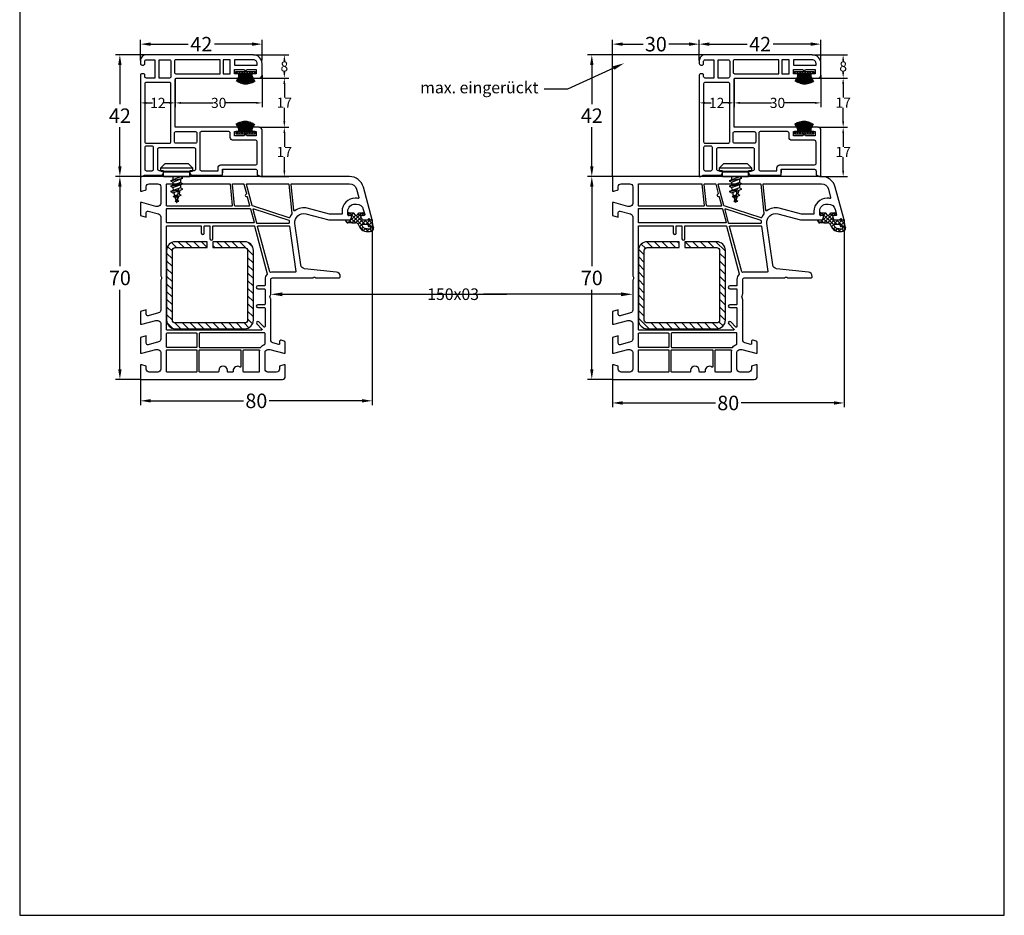
# Model space of a CAD drawing. Units: millimetres. Extents: x 9101 to 11811, y 3631 to 7474.
# Drawn here: x 9524 to 9864, y 6959 to 7268 of the extents above; entities that cross this region are included whole.
import ezdxf
from ezdxf import colors
from ezdxf.entities.mleader import LeaderData, LeaderLine
from ezdxf.math import Vec2, Vec3

# ---------------------------------------------------------------- set-up
doc = ezdxf.new("R2010")
doc.units = ezdxf.units.MM
doc.linetypes.add('AUSGEZOGEN', pattern=[0])
doc.layers.get('DEFPOINTS').update_dxf_attribs({"color": 2})
for name, color, linetype in [('31', 3, 'AUSGEZOGEN'), ('61', 6, 'AUSGEZOGEN'), ('Bemaßung', 1, 'Continuous'), ('Dichtungen', 6, 'AUSGEZOGEN'), ('Stahl', 94, 'Continuous'), ('Text', 7, 'Continuous')]:
    doc.layers.add(name, color=color, linetype=linetype)
doc.styles.add('arialn', font='ARIALN.TTF')
doc.styles.get("Standard").update_dxf_attribs({"font": 'arial.ttf'})
doc.dimstyles.new('Bemaßung klein', dxfattribs={"dimtxt": 5, "dimasz": 3.5, "dimexe": 1.5, "dimexo": 0, "dimgap": 1.5, "dimtad": 0, "dimtih": 1, "dimtoh": 1, "dimdsep": 46, "dimtxsty": 'arialn', "dimcen": 0, "dimclrd": 256, "dimclre": 256, "dimclrt": 256, "dimadec": 0, "dimazin": 0, "dimtfac": 1, "dimtmove": 0, "dimatfit": 3, "dimfxl": 1, "dimtolj": 1, "dimarcsym": 0})

# ---------------------------------------------------------------- blocks, each defined once
blk = doc.blocks.new('A$C29E82539')
at = {"layer": 'Dichtungen'}
h = blk.add_hatch(dxfattribs=at)
h.set_pattern_fill('ANSI37', color=6, scale=0.3)
h.set_pattern_definition([(45, (3.25, 4.7934), (-0.67352, 0.67352), []), (135, (3.25, 4.7934), (-0.67352, -0.67352), [])])
h.paths.add_polyline_path([(3.98, 4.26), (5.29, 5.01, 0.200287), (6.46, 7, 0.09163), (6.36, 8.82, 0.416391), (5.15, 9.56, -0.053527), (2.76, 9.04, 0.376291), (2.5, 8.75), (2.5, 6.23, -0.423554), (1.5, 5.2), (1, 5.2), (1, 5.73, 1), (0, 5.73), (0, 4.38, -0.999524), (0, 2.78), (0, 1.12, 1), (1, 1.12), (1, 2), (1.5, 2, -0.414668), (2.5, 1), (2.5, 0.04), (2.54, 0), (2.8, 0, 0.414214), (3.5, 0.7), (3.5, 2.1), (3.5, 3.4, -0.262734)])
h.paths.add_polyline_path([(4, 5.72), (4, 7.23, -0.319324), (4.34, 7.7, 0.011719), (4.51, 7.77, 0.213235), (4.8, 8.06), (4.9, 8.45, -0.833469), (5.48, 8.41, -0.07245), (5.43, 6.87, -0.227637), (4.71, 5.81), (4.31, 5.56, -0.592322)], flags=16)
for p, q in [((2.5, 6.17), (2.5, 8.75)), ((4, 7.23), (4, 5.72)), ((4.9, 8.45), (4.8, 8.06)), ((0, 4.38), (0, 5.73)), ((1, 5.73), (1, 5.2)), ((1, 5.2), (1.5, 5.2)), ((3.5, 2.1), (3.5, 3.4)), ((3.98, 4.26), (5.29, 5.01)), ((4.31, 5.56), (4.71, 5.81)), ((0, 1.12), (0, 2.78)), ((1.5, 2), (1, 2)), ((1, 2), (1, 1.12)), ((2.5, 0), (2.5, 1)), ((2.5, 0.04), (2.54, 0)), ((3.5, 2.1), (3.5, 0.7)), ((2.8, 0), (2.5, 0))]:
    blk.add_line(p, q, dxfattribs=at)
for centre, radius, start, end in [((2.8, 8.75), 0.3, 94.464, 180.1271), ((1.56, 20.45), 11.47, 276.0954, 288.268), ((4.5, 7.23), 0.5, 109.1619, 180), ((3.02, 11.48), 4, 289.1619, 291.8476), ((4.33, 8.23), 0.5, 291.8477, 339.9963), ((3.97, 7.09), 1.47, 300.0969, 351.3934), ((5.19, 8.37), 0.3, 6.249, 165.4896), ((5.39, 8.59), 1, 13.3696, 103.7973), ((3.48, 7.4), 3, 307.1252, 352.4336), ((0.18, 7.82), 5.34, 349.6735, 6.249), ((1.5, 7.66), 5, 352.4325, 13.3704), ((0.5, 5.73), 0.5, 0, 180), ((0, 3.58), 0.8, 270.0283, 89.9738), ((1.5, 6.2), 1, 270, 358.1786), ((4.5, 3.4), 1, 121.1181, 180), ((4.2, 5.72), 0.2, 180, 302.5568), ((0.5, 1.12), 0.5, 179.999, 359.999), ((1.5, 1), 0.999, 0, 90.0888), ((2.8, 0.7), 0.7, 270, 0)]:
    blk.add_arc(centre, radius, start, end, dxfattribs=at)
blk = doc.blocks.new('150003')
for points in [[(12.88, 57.09), (15, 65), (15, 71.9, 0.414214), (14, 72.9), (13.5, 72.9), (13.5, 72.1, -0.414214), (13, 71.6), (12, 71.6, -0.414214), (9.5, 74.1), (9.5, 74.54, -0.339454), (11.35, 76.95), (13.12, 77.43, -0.493145), (13.5, 77.14), (13.5, 76.1), (14, 76.1, 0.414214), (15, 77.1), (15, 78.17, 0.305615), (14.69, 78.64, -0.6742), (14.69, 79.19, 0.305615), (15, 79.66), (15, 80), (3.71, 76.97, 0.339454), (0, 72.14), (0, 0), (5, 0), (5, 0.5), (4.6, 2), (3.5, 2, -0.414214), (2.5, 3), (2.5, 6, -0.414214), (3.5, 7), (9.3, 7, -0.414214), (10.3, 6), (10.3, 5.35), (9, 0.5), (9, 0), (13.46, 0), (14, 2), (12.43, 2, -0.493145), (11.95, 2.63), (12.92, 6.26, -0.339454), (13.89, 7), (34.01, 7, 0.147477), (34.45, 7.13, -0.301511), (35.55, 7.13, 0.147477), (35.99, 7), (46.11, 7, -0.339454), (47.08, 6.26), (48.05, 2.63, -0.493145), (47.57, 2), (46, 2), (46.54, 0), (51, 0), (51, 0.5), (49.7, 5.35), (49.7, 6, -0.414214), (50.7, 7), (56.11, 7, -0.339454), (57.08, 6.26), (58.05, 2.63, -0.493145), (57.57, 2), (55, 2), (55.54, 0), (61, 0), (61, 0.5), (59.7, 5.35), (59.7, 6, -0.414214), (60.7, 7), (66.5, 7, -0.414214), (67.5, 6), (67.5, 3, -0.414214), (66.5, 2), (65.4, 2), (65, 0.5), (65, 0), (70, 0), (70, 49, 0.414214), (69, 50), (65, 50), (65, 49.5), (65.4, 48), (66.5, 48, -0.414214), (67.5, 47), (67.5, 44, -0.414214), (66.5, 43), (60.7, 43, -0.414214), (59.7, 44), (59.7, 44.65), (61, 49.5), (61, 50), (57.27, 50, 0.339454), (56.79, 49.63), (56.51, 48.61, 0.481932), (57, 48), (57.75, 48, -0.493804), (57.94, 47.75), (57.4, 45.74, -0.339421), (56.44, 45), (42.5, 45, 0.147517), (42.05, 44.87, -0.301599), (40.95, 44.87, 0.147518), (40.5, 45), (35.5, 45, -0.414221), (35, 45.5), (35, 59.58), (34.79, 59.79, -0.414214), (34.79, 60.21), (35, 60.42), (35, 68.5, 0.414214), (34.5, 69, 0.3828), (33.01, 67.66), (31.81, 56.68, -0.34329), (30.53, 55.36), (16.2, 53.34, -0.537319)], [(11.66, 52.96), (2.72, 52.02, -0.445229), (2.5, 52.22), (2.5, 72.14, -0.339454), (4.35, 74.56), (7.29, 75.35, -0.534614), (7.54, 75.13, 0.032817), (7.5, 74.54), (7.5, 74.1, 0.414214), (12, 69.6), (12.8, 69.6, -0.414214), (13, 69.4), (13, 65.26), (10.95, 57.61, 0.232281), (11.8, 53.28, -0.584981)], [(12.88, 52.23, 0.073227), (14.18, 51.57, -0.412028), (14.31, 51.32), (10.14, 38.64, -0.253064), (10, 38.51), (2.75, 36.57, -0.493145), (2.5, 36.76), (2.5, 51.01, -0.383864), (2.68, 51.21), (12.75, 52.27, -0.18252)], [(16.2, 40.32, -0.339456), (16.05, 40.13), (11.39, 38.88, -0.596088), (11.14, 39.14), (15.11, 51.2, -0.349691), (15.32, 51.33, 0.033784), (15.99, 51.32, -0.426782), (16.2, 51.12)], [(17.17, 51.46), (32.77, 53.65, -0.455726), (33, 53.45), (33, 45.5, 0.061102), (33.07, 44.9, -0.40904), (32.93, 44.65), (17.25, 40.45, -0.493144), (17, 40.65), (17, 51.26, -0.373886)], [(33.54, 43.78, -0.267694), (33.73, 43.73, 0.198672), (35.5, 43), (37.55, 43, -0.414221), (37.75, 42.8), (37.75, 40.5, 1), (38.75, 40.5), (38.75, 42.8, -0.414205), (38.95, 43), (44.05, 43, -0.414222), (44.25, 42.8), (44.25, 40.5, 0.999462), (45.25, 40.5), (45.25, 42.8, -0.414205), (45.45, 43), (51.81, 43, -0.66819), (51.95, 42.66), (50.15, 40.85, 1), (50.85, 40.15), (52.66, 41.95, -0.668179), (53, 41.81), (53, 9.2, -0.414214), (52.8, 9), (17.2, 9, -0.414214), (17, 9.2), (17, 20.8, -0.414214), (17.2, 21), (19.5, 21, 1), (19.5, 22), (17.2, 22, -0.414214), (17, 22.2), (17, 23.8, -0.414214), (17.2, 24), (21.5, 24, 1), (21.5, 25), (17.2, 25, -0.414214), (17, 25.2), (17, 39.2, -0.339454), (17.15, 39.39)], [(59, 20.5), (59, 41.43, 0.238125), (58.92, 41.59, -0.138597), (57.92, 42.88, 0.305675), (57.73, 43), (54.2, 43, 0.414205), (54, 42.8), (54, 20.5, 0.414214), (54.2, 20.3), (58.8, 20.3, 0.414214)], [(59.8, 40.88, -0.480384), (60.04, 41.07, 0.055189), (60.7, 41), (67.3, 41, -0.414214), (67.5, 40.8), (67.5, 35.7, -0.414214), (67.3, 35.5), (60, 35.5, -0.414214), (59.8, 35.7)], [(10.2, 37.47), (10.2, 32.69, -0.383864), (10.02, 32.49), (2.72, 31.72, -0.445229), (2.5, 31.92), (2.5, 35.52, -0.339454), (2.65, 35.71), (5.87, 36.57, -0.411401), (6.11, 36.44, 0.872734), (6.9, 36.54), (6.9, 36.7, -0.339454), (7.05, 36.89), (9.95, 37.67, -0.493145)], [(15.75, 39.22, -0.493145), (16, 39.03), (16, 9.2, -0.414214), (15.8, 9), (11.2, 9, -0.414214), (11, 9.2), (11, 37.8, -0.339454), (11.15, 37.99)], [(60, 34.7), (65.63, 34.7, -0.612992), (65.79, 34.38, 0.612992), (67, 32), (67.3, 32, -0.414214), (67.5, 31.8), (67.5, 30.2, -0.414214), (67.3, 30), (67, 30, 1), (67, 27), (67.3, 27, -0.414214), (67.5, 26.8), (67.5, 20.5, -0.414214), (67.3, 20.3), (60, 20.3, -0.414214), (59.8, 20.5), (59.8, 34.5, -0.414214)], [(9.98, 31.68, -0.445229), (10.2, 31.48), (10.2, 9.2, -0.414214), (10, 9), (2.7, 9, -0.414214), (2.5, 9.2), (2.5, 30.72, -0.383864), (2.68, 30.91)], [(54.2, 19.5), (58.8, 19.5, -0.414572), (59, 19.3), (59, 9.2, -0.414214), (58.8, 9), (54.2, 9, -0.414214), (54, 9.2), (54, 19.3, -0.414214)], [(60, 19.5), (67.3, 19.5, -0.414572), (67.5, 19.3), (67.5, 9.2, -0.414214), (67.3, 9), (60, 9, -0.414214), (59.8, 9.2), (59.8, 19.3, -0.414214)]]:
    blk.add_lwpolyline(points, format="xyb", close=True)
at = {"layer": 'Dichtungen', "color": 0}
blk.add_blockref('A$C29E82539', (12.5, 70.9), dxfattribs=at)
blk = doc.blocks.new('229113')
at = {"layer": 'Stahl'}
h = blk.add_hatch(dxfattribs=at)
h.set_pattern_fill('ANSI31', color=6, scale=15, style=0)
h.set_pattern_definition([(45, (-247.581, -132.2117), (-1.325825, 1.325825), [])])
h.paths.add_polyline_path([(8.23, 13.87), (10.23, 13.87), (10.23, 24.87, -0.414214), (11.23, 25.87), (35.23, 25.87, -0.414214), (36.23, 24.87), (36.23, 0.87, -0.414214), (35.23, -0.13), (11.23, -0.13, -0.414214), (10.23, 0.87), (10.23, 11.87), (8.23, 11.87), (8.23, 0.87, 0.414214), (11.23, -2.13), (35.23, -2.13, 0.414214), (38.23, 0.87), (38.23, 24.87, 0.414214), (35.23, 27.87), (11.23, 27.87, 0.414214), (8.23, 24.87)])
blk.add_lwpolyline([(8.23, 13.87), (10.23, 13.87), (10.23, 24.87, -0.414214), (11.23, 25.87), (35.23, 25.87, -0.414214), (36.23, 24.87), (36.23, 0.87, -0.414214), (35.23, -0.13), (11.23, -0.13, -0.414214), (10.23, 0.87), (10.23, 11.87), (8.23, 11.87), (8.23, 0.87, 0.414214), (11.23, -2.13), (35.23, -2.13, 0.414214), (38.23, 0.87), (38.23, 24.87, 0.414214), (35.23, 27.87), (11.23, 27.87, 0.414214), (8.23, 24.87)], format="xyb", close=True, dxfattribs=at)
blk = doc.blocks.new('459930')
at = {"layer": '61'}
h = blk.add_hatch(dxfattribs=at)
h.set_pattern_fill('ANSI37', color=256, scale=5, style=0)
h.set_pattern_definition([(45, (-496.1151, 31.04994), (-0.4419417, 0.4419417), []), (135, (-496.1151, 31.04994), (-0.4419417, -0.4419417), [])])
h.paths.add_polyline_path([(-3.35, 0.8), (-3.35, 0), (3.35, 0), (3.35, 0.8)])
for p, q in [((-1.81, 0.8), (-3.24, 3.52)), ((-1.58, 0.8), (-2.91, 3.72)), ((-1.35, 0.8), (-2.52, 3.93)), ((-1.12, 0.8), (-2.13, 4.1)), ((-0.89, 0.8), (-1.72, 4.24)), ((-0.66, 0.8), (-1.3, 4.35)), ((-0.44, 0.8), (-0.87, 4.43)), ((-0.22, 0.8), (-0.44, 4.48)), ((0, 0.8), (0, 4.5)), ((0.22, 0.8), (0.44, 4.48)), ((0.44, 0.8), (0.87, 4.43)), ((0.66, 0.8), (1.3, 4.35)), ((0.89, 0.8), (1.72, 4.24)), ((1.12, 0.8), (2.13, 4.1)), ((1.35, 0.8), (2.52, 3.93)), ((1.58, 0.8), (2.91, 3.72)), ((1.81, 0.8), (3.24, 3.52))]:
    blk.add_line(p, q, dxfattribs=at)
blk.add_lwpolyline([(-3.35, 0.8), (-3.35, 0), (3.35, 0), (3.35, 0.8), (-3.35, 0.8)], dxfattribs=at)
blk = doc.blocks.new('120229')
blk.add_lwpolyline([(28.3, 2.5), (39.81, 2.5, -0.469893), (40.3, 1.91), (40.3, 0.5), (40.63, 0.5), (41.5, 0), (42, 0), (42, 16, 0.414214), (41, 17), (39, 17, 0.414214), (38.5, 16.5), (38.5, 15.5), (40, 15.5), (40, 14), (36.71, 14), (36.25, 14.8), (35.79, 14), (32.5, 14), (32.5, 15.5), (34, 15.5), (34, 16.5, 0.414214), (33.5, 17), (12, 17), (12, 33.5, -0.414214), (12.5, 34), (33.5, 34, 0.414214), (34, 34.5), (34, 35.5), (32.5, 35.5), (32.5, 37), (35.79, 37), (36.25, 36.2), (36.71, 37), (40, 37), (40, 35.5), (38.5, 35.5), (38.5, 34.5, 0.414214), (39, 34), (41, 34, 0.414214), (42, 35), (42, 39, 0.414214), (39, 42), (2, 42, 0.414214), (0, 40), (0, 39, 0.414214), (0.5, 38.5), (1, 38.5, 0.414214), (1.5, 39), (1.5, 39.8, -0.414214), (2, 40.3), (5, 40.3), (5, 34), (2, 34, -0.414214), (1.5, 34.5), (1.5, 35, 0.414214), (1, 35.5), (0.5, 35.5, 0.414214), (0, 35), (0, 0), (0.5, 0), (1.37, 0.5), (7.5, 0.5), (8, 1), (8, 2), (6.5, 2, -0.414214), (6, 2.5), (6, 9.5, -0.414214), (6.5, 10), (18.5, 10, -0.414214), (19, 9.5), (19, 2.5, -0.414214), (18.5, 2), (17, 2), (17, 1), (17.5, 0.5), (28.3, 0.5), (28.3, 1.3), (28.3, 2.5), (28.3, 1.3)], format="xyb")
for points in [[(10.5, 34.5, -0.414214), (10, 34), (6.5, 34), (6.5, 40.3), (10, 40.3, -0.414214), (10.5, 39.8)], [(27.5, 35.5), (27.5, 40.3), (12.2, 40.3, 0.414214), (11.7, 39.8), (11.7, 36, 0.414214), (12.2, 35.5)], [(39, 40.3), (32.5, 40.3), (32.5, 38.5), (40.3, 38.5), (40.3, 39, 0.414214)], [(1.5, 12, 0.414214), (2, 11.5), (10, 11.5, 0.414214), (10.5, 12), (10.5, 32, 0.414214), (10, 32.5), (2, 32.5, 0.414214), (1.5, 32)], [(19.5, 12, -0.414214), (19, 11.5), (12.2, 11.5, -0.414214), (11.7, 12), (11.7, 15, -0.414214), (12.2, 15.5), (19, 15.5, -0.414214), (19.5, 15)], [(39.81, 12.5), (32, 12.5, -0.414214), (31, 13.5), (31, 15, 0.414214), (30.5, 15.5), (21, 15.5, 0.414214), (20.5, 15), (20.5, 2.5, 0.414214), (21, 2), (26.8, 2), (26.8, 3, -0.414214), (27.8, 4), (39.81, 4, 0.360643), (40.3, 4.41), (40.3, 11.91, 0.469893)], [(1.5, 2.5, 0.414214), (2, 2), (4, 2, 0.414214), (4.5, 2.5), (4.5, 10, 0.414214), (4, 10.5), (2, 10.5, 0.414214), (1.5, 10)]]:
    blk.add_lwpolyline(points, format="xyb", close=True)
blk.add_lwpolyline([(31, 40.3), (28.5, 40.3), (28.5, 35.5), (31, 35.5)], close=True)
blk = doc.blocks.new('120429')
blk.add_blockref('120229', (0, 0))
at = {"layer": '61', "xscale": -1, "rotation": 180}
blk.add_blockref('459930', (36.25, 36.3), dxfattribs=at)
at = {"layer": '61'}
blk.add_blockref('459930', (36.25, 14.7), dxfattribs=at)
blk = doc.blocks.new('652923')
for p, q in [((-5.5, 3), (-4, 4.5)), ((-4, 4.5), (4, 4.5)), ((4, 4.5), (5.5, 3)), ((-5.5, 3), (5.5, 3)), ((-5.5, 1.87), (-5.5, 3)), ((-5.5, 1.87), (5.5, 1.87)), ((-4.5, 1.6), (-5.5, 1.87)), ((-4.5, 0), (-4.5, 1.6)), ((5.5, 1.87), (4.5, 1.6)), ((4.5, 0), (4.5, 1.6)), ((5.5, 3), (5.5, 1.87)), ((1.34, -0.14), (-2.16, -1.43)), ((-2.16, -1.43), (-1.34, -1.89)), ((1.34, -2), (-2.16, -3.28)), ((-2.16, -3.28), (-1.34, -3.74)), ((-1.34, -1.89), (2.16, -0.61)), ((-1.34, -3.74), (2.16, -2.46)), ((2.16, -0.61), (1.34, -0.14)), ((2.16, -2.46), (1.34, -2)), ((1.34, -3.85), (-2.16, -5.14)), ((-2.16, -5.14), (-1.34, -5.59)), ((-1.34, -5.59), (0.58, -4.89)), ((0.39, -6.26), (-1.21, -6.85)), ((1.19, -4.67), (2.16, -4.31)), ((2.16, -4.31), (1.34, -3.85))]:
    blk.add_line(p, q)
for points in [[(-4.5, 1.6), (4.5, 1.6)], [(-4.5, 0), (4.5, 0)], [(-1.34, 0), (-1.34, -1.13)], [(1.34, 0), (1.34, -0.14)], [(-2.16, -1.43), (2.16, -0.61)], [(-2.16, -3.28), (2.16, -2.46)], [(-1.34, -1.89), (-1.34, -2.98)], [(1.34, -0.91), (1.34, -2)], [(1.34, -2.76), (1.34, -3.85)], [(-2.16, -5.14), (0.62, -4.61)], [(-1.34, -3.74), (-1.34, -3.95)], [(-1.21, -6.85), (0.34, -6.63)], [(0, -9), (0.7, -4.09)], [(0.68, -6.77), (1.51, -6.46)], [(0.86, -6.09), (1.51, -6.46)], [(-0.56, -7.22), (-1.21, -6.85)], [(0.1, -8.27), (-0.58, -8.52)], [(-0.58, -8.52), (0.07, -8.51)], [(-0.06, -8.81), (-0.58, -8.52)], [(-0.56, -7.22), (0.3, -6.91)], [(-0.06, -8.81), (0.03, -8.78)], [(0.08, -8.76), (0.77, -8.51)], [(0.26, -8.21), (0.77, -8.51)]]:
    blk.add_lwpolyline(points)
for centre, start, end in [((36.56, 3.4), 190.9828, 192.2241), ((36.56, 3.4), 193.2925, 195.1175), ((-36.56, 3.4), 342.4975, 344.7297), ((-36.56, 3.4), 345.768, 347.9341), ((36.56, 3.4), 195.9684, 197.7671), ((36.56, 3.4), 198.447, 198.7344), ((-36.56, 3.4), 341.2656, 341.6335)]:
    blk.add_arc(centre, 38.61, start, end)
blk = doc.blocks.new('*D25')
at = {"layer": 'Bemaßung', "lineweight": -2, "transparency": 16777216}
for p, q in [((9565.86, 7213.99), (9557.24, 7213.99)), ((9558.74, 7210.49), (9558.74, 7183.04)), ((9558.74, 7147.49), (9558.74, 7174.94)), ((9565.86, 7143.99), (9557.24, 7143.99))]:
    blk.add_line(p, q, dxfattribs=at)
at = {"layer": 'Bemaßung', "transparency": 16777216}
for points in [[(9558.15, 7210.49), (9559.32, 7210.49), (9558.74, 7213.99)], [(9558.15, 7147.49), (9559.32, 7147.49), (9558.74, 7143.99)]]:
    blk.add_solid(points, dxfattribs=at)
at = {"layer": 'DEFPOINTS', "color": 0, "transparency": 16777216}
for p in [(9565.86, 7213.99), (9558.74, 7143.99), (9565.86, 7143.99)]:
    blk.add_point(p, dxfattribs=at)
at = {"layer": 'Bemaßung', "transparency": 16777216, "insert": (9558.74, 7178.99), "char_height": 5, "attachment_point": 5, "style": 'arialn'}
blk.add_mtext('\\A1;70', dxfattribs=at)
blk = doc.blocks.new('*D22')
at = {"layer": 'Bemaßung', "lineweight": -2, "transparency": 16777216}
for p, q in [((9567.86, 7255.99), (9557.24, 7255.99)), ((9558.74, 7252.49), (9558.74, 7239)), ((9558.74, 7217.49), (9558.74, 7230.98)), ((9565.86, 7213.99), (9557.24, 7213.99))]:
    blk.add_line(p, q, dxfattribs=at)
at = {"layer": 'Bemaßung', "transparency": 16777216}
for points in [[(9558.15, 7252.49), (9559.32, 7252.49), (9558.74, 7255.99)], [(9558.15, 7217.49), (9559.32, 7217.49), (9558.74, 7213.99)]]:
    blk.add_solid(points, dxfattribs=at)
at = {"layer": 'DEFPOINTS', "color": 0, "transparency": 16777216}
for p in [(9567.86, 7255.99), (9558.74, 7213.99), (9565.86, 7213.99)]:
    blk.add_point(p, dxfattribs=at)
at = {"layer": 'Bemaßung', "transparency": 16777216, "insert": (9558.74, 7234.99), "char_height": 5, "attachment_point": 5, "style": 'arialn'}
blk.add_mtext('\\A1;42', dxfattribs=at)
blk = doc.blocks.new('*D23')
at = {"layer": 'Bemaßung', "lineweight": -2, "transparency": 16777216}
for p, q in [((9565.86, 7253.99), (9565.86, 7261.19)), ((9569.36, 7259.69), (9582.36, 7259.69)), ((9604.36, 7259.69), (9591.36, 7259.69)), ((9607.86, 7253.99), (9607.86, 7261.19))]:
    blk.add_line(p, q, dxfattribs=at)
at = {"layer": 'Bemaßung', "transparency": 16777216}
for points in [[(9569.36, 7260.28), (9569.36, 7259.11), (9565.86, 7259.69)], [(9604.36, 7260.28), (9604.36, 7259.11), (9607.86, 7259.69)]]:
    blk.add_solid(points, dxfattribs=at)
at = {"layer": 'DEFPOINTS', "color": 0, "transparency": 16777216}
for p in [(9607.86, 7259.69), (9565.86, 7253.99), (9607.86, 7253.99)]:
    blk.add_point(p, dxfattribs=at)
at = {"layer": 'Bemaßung', "transparency": 16777216, "insert": (9586.86, 7259.69), "char_height": 5, "attachment_point": 5, "style": 'arialn'}
blk.add_mtext('\\A1;42', dxfattribs=at)
blk = doc.blocks.new('*D24')
at = {"layer": 'Bemaßung', "lineweight": -2, "transparency": 16777216}
for p, q in [((9565.86, 7248.99), (9565.86, 7237.91)), ((9577.86, 7247.49), (9577.86, 7237.91)), ((9567.86, 7239.41), (9569.95, 7239.41)), ((9575.86, 7239.41), (9573.77, 7239.41))]:
    blk.add_line(p, q, dxfattribs=at)
at = {"layer": 'Bemaßung', "transparency": 16777216}
for points in [[(9567.86, 7239.74), (9567.86, 7239.07), (9565.86, 7239.41)], [(9575.86, 7239.74), (9575.86, 7239.07), (9577.86, 7239.41)]]:
    blk.add_solid(points, dxfattribs=at)
at = {"layer": 'DEFPOINTS', "color": 0, "transparency": 16777216}
for p in [(9565.86, 7248.99), (9577.86, 7247.49), (9577.86, 7239.41)]:
    blk.add_point(p, dxfattribs=at)
at = {"layer": 'Bemaßung', "transparency": 16777216, "insert": (9571.86, 7239.41), "char_height": 3.5, "attachment_point": 5, "style": 'arialn'}
blk.add_mtext('\\A1;12', dxfattribs=at)
blk = doc.blocks.new('*D26')
at = {"layer": 'Bemaßung', "lineweight": -2, "transparency": 16777216}
for p, q in [((9607.86, 7248.99), (9607.86, 7237.91)), ((9577.86, 7247.49), (9577.86, 7237.91)), ((9579.86, 7239.41), (9590.81, 7239.41)), ((9605.86, 7239.41), (9594.91, 7239.41))]:
    blk.add_line(p, q, dxfattribs=at)
at = {"layer": 'Bemaßung', "transparency": 16777216}
for points in [[(9579.86, 7239.74), (9579.86, 7239.07), (9577.86, 7239.41)], [(9605.86, 7239.74), (9605.86, 7239.07), (9607.86, 7239.41)]]:
    blk.add_solid(points, dxfattribs=at)
at = {"layer": 'DEFPOINTS', "color": 0, "transparency": 16777216}
for p in [(9607.86, 7248.99), (9577.86, 7247.49), (9607.86, 7239.41)]:
    blk.add_point(p, dxfattribs=at)
at = {"layer": 'Bemaßung', "transparency": 16777216, "insert": (9592.86, 7239.41), "char_height": 3.5, "attachment_point": 5, "style": 'arialn'}
blk.add_mtext('\\A1;30', dxfattribs=at)
blk = doc.blocks.new('*D27')
at = {"layer": 'Bemaßung', "lineweight": -2, "transparency": 16777216}
for p, q in [((9606.86, 7230.99), (9617.03, 7230.99)), ((9615.53, 7228.99), (9615.53, 7224.25)), ((9615.53, 7215.99), (9615.53, 7220.73)), ((9607.86, 7213.99), (9617.03, 7213.99))]:
    blk.add_line(p, q, dxfattribs=at)
at = {"layer": 'Bemaßung', "transparency": 16777216}
for points in [[(9615.2, 7228.99), (9615.87, 7228.99), (9615.53, 7230.99)], [(9615.2, 7215.99), (9615.87, 7215.99), (9615.53, 7213.99)]]:
    blk.add_solid(points, dxfattribs=at)
at = {"layer": 'DEFPOINTS', "color": 0, "transparency": 16777216}
for p in [(9606.86, 7230.99), (9615.53, 7230.99), (9607.86, 7213.99)]:
    blk.add_point(p, dxfattribs=at)
at = {"layer": 'Bemaßung', "transparency": 16777216, "insert": (9615.53, 7222.49), "char_height": 3.5, "attachment_point": 5, "style": 'arialn'}
blk.add_mtext('\\A1;17', dxfattribs=at)
blk = doc.blocks.new('*D28')
at = {"layer": 'Bemaßung', "lineweight": -2, "transparency": 16777216}
for p, q in [((9606.86, 7247.99), (9617.03, 7247.99)), ((9615.53, 7245.99), (9615.53, 7241.25)), ((9615.53, 7232.99), (9615.53, 7237.73)), ((9606.86, 7230.99), (9617.03, 7230.99))]:
    blk.add_line(p, q, dxfattribs=at)
at = {"layer": 'Bemaßung', "transparency": 16777216}
for points in [[(9615.2, 7245.99), (9615.87, 7245.99), (9615.53, 7247.99)], [(9615.2, 7232.99), (9615.87, 7232.99), (9615.53, 7230.99)]]:
    blk.add_solid(points, dxfattribs=at)
at = {"layer": 'DEFPOINTS', "color": 0, "transparency": 16777216}
for p in [(9606.86, 7247.99), (9615.53, 7247.99), (9606.86, 7230.99)]:
    blk.add_point(p, dxfattribs=at)
at = {"layer": 'Bemaßung', "transparency": 16777216, "insert": (9615.53, 7239.49), "char_height": 3.5, "attachment_point": 5, "style": 'arialn'}
blk.add_mtext('\\A1;17', dxfattribs=at)
blk = doc.blocks.new('*D29')
at = {"layer": 'Bemaßung', "lineweight": -2, "transparency": 16777216}
for p, q in [((9604.86, 7255.99), (9617.03, 7255.99)), ((9615.53, 7253.99), (9615.53, 7253.78)), ((9615.53, 7249.99), (9615.53, 7250.2)), ((9606.86, 7247.99), (9617.03, 7247.99))]:
    blk.add_line(p, q, dxfattribs=at)
at = {"layer": 'Bemaßung', "transparency": 16777216}
for points in [[(9615.2, 7253.99), (9615.87, 7253.99), (9615.53, 7255.99)], [(9615.2, 7249.99), (9615.87, 7249.99), (9615.53, 7247.99)]]:
    blk.add_solid(points, dxfattribs=at)
at = {"layer": 'DEFPOINTS', "color": 0, "transparency": 16777216}
for p in [(9604.86, 7255.99), (9615.53, 7255.99), (9606.86, 7247.99)]:
    blk.add_point(p, dxfattribs=at)
at = {"layer": 'Bemaßung', "transparency": 16777216, "insert": (9615.53, 7251.99), "char_height": 3.5, "attachment_point": 5, "style": 'arialn'}
blk.add_mtext('\\A1;8', dxfattribs=at)
blk = doc.blocks.new('*D46')
at = {"layer": 'Bemaßung', "lineweight": -2, "transparency": 16777216}
for p, q in [((9728.82, 7213.99), (9720.2, 7213.99)), ((9721.7, 7210.49), (9721.7, 7183.04)), ((9721.7, 7147.49), (9721.7, 7174.94)), ((9728.82, 7143.99), (9720.2, 7143.99))]:
    blk.add_line(p, q, dxfattribs=at)
at = {"layer": 'Bemaßung', "transparency": 16777216}
for points in [[(9721.12, 7210.49), (9722.28, 7210.49), (9721.7, 7213.99)], [(9721.12, 7147.49), (9722.28, 7147.49), (9721.7, 7143.99)]]:
    blk.add_solid(points, dxfattribs=at)
at = {"layer": 'DEFPOINTS', "color": 0, "transparency": 16777216}
for p in [(9728.82, 7213.99), (9721.7, 7143.99), (9728.82, 7143.99)]:
    blk.add_point(p, dxfattribs=at)
at = {"layer": 'Bemaßung', "transparency": 16777216, "insert": (9721.7, 7178.99), "char_height": 5, "attachment_point": 5, "style": 'arialn'}
blk.add_mtext('\\A1;70', dxfattribs=at)
blk = doc.blocks.new('*D47')
at = {"layer": 'Bemaßung', "lineweight": -2, "transparency": 16777216}
for p, q in [((9760.82, 7255.99), (9720.2, 7255.99)), ((9721.7, 7252.49), (9721.7, 7239)), ((9721.7, 7217.49), (9721.7, 7230.98)), ((9728.82, 7213.99), (9720.2, 7213.99))]:
    blk.add_line(p, q, dxfattribs=at)
at = {"layer": 'Bemaßung', "transparency": 16777216}
for points in [[(9721.12, 7252.49), (9722.28, 7252.49), (9721.7, 7255.99)], [(9721.12, 7217.49), (9722.28, 7217.49), (9721.7, 7213.99)]]:
    blk.add_solid(points, dxfattribs=at)
at = {"layer": 'DEFPOINTS', "color": 0, "transparency": 16777216}
for p in [(9760.82, 7255.99), (9721.7, 7213.99), (9728.82, 7213.99)]:
    blk.add_point(p, dxfattribs=at)
at = {"layer": 'Bemaßung', "transparency": 16777216, "insert": (9721.7, 7234.99), "char_height": 5, "attachment_point": 5, "style": 'arialn'}
blk.add_mtext('\\A1;42', dxfattribs=at)
blk = doc.blocks.new('*D48')
at = {"layer": 'Bemaßung', "lineweight": -2, "transparency": 16777216}
for p, q in [((9758.82, 7253.99), (9758.82, 7261.19)), ((9762.32, 7259.69), (9775.32, 7259.69)), ((9797.32, 7259.69), (9784.32, 7259.69)), ((9800.82, 7253.99), (9800.82, 7261.19))]:
    blk.add_line(p, q, dxfattribs=at)
at = {"layer": 'Bemaßung', "transparency": 16777216}
for points in [[(9762.32, 7260.28), (9762.32, 7259.11), (9758.82, 7259.69)], [(9797.32, 7260.28), (9797.32, 7259.11), (9800.82, 7259.69)]]:
    blk.add_solid(points, dxfattribs=at)
at = {"layer": 'DEFPOINTS', "color": 0, "transparency": 16777216}
for p in [(9800.82, 7259.69), (9758.82, 7253.99), (9800.82, 7253.99)]:
    blk.add_point(p, dxfattribs=at)
at = {"layer": 'Bemaßung', "transparency": 16777216, "insert": (9779.82, 7259.69), "char_height": 5, "attachment_point": 5, "style": 'arialn'}
blk.add_mtext('\\A1;42', dxfattribs=at)
blk = doc.blocks.new('*D49')
at = {"layer": 'Bemaßung', "lineweight": -2, "transparency": 16777216}
for p, q in [((9758.82, 7248.99), (9758.82, 7237.91)), ((9770.82, 7247.49), (9770.82, 7237.91)), ((9760.82, 7239.41), (9762.91, 7239.41)), ((9768.82, 7239.41), (9766.73, 7239.41))]:
    blk.add_line(p, q, dxfattribs=at)
at = {"layer": 'Bemaßung', "transparency": 16777216}
for points in [[(9760.82, 7239.74), (9760.82, 7239.07), (9758.82, 7239.41)], [(9768.82, 7239.74), (9768.82, 7239.07), (9770.82, 7239.41)]]:
    blk.add_solid(points, dxfattribs=at)
at = {"layer": 'DEFPOINTS', "color": 0, "transparency": 16777216}
for p in [(9758.82, 7248.99), (9770.82, 7247.49), (9770.82, 7239.41)]:
    blk.add_point(p, dxfattribs=at)
at = {"layer": 'Bemaßung', "transparency": 16777216, "insert": (9764.82, 7239.41), "char_height": 3.5, "attachment_point": 5, "style": 'arialn'}
blk.add_mtext('\\A1;12', dxfattribs=at)
blk = doc.blocks.new('*D50')
at = {"layer": 'Bemaßung', "lineweight": -2, "transparency": 16777216}
for p, q in [((9800.82, 7248.99), (9800.82, 7237.91)), ((9770.82, 7247.49), (9770.82, 7237.91)), ((9772.82, 7239.41), (9783.77, 7239.41)), ((9798.82, 7239.41), (9787.87, 7239.41))]:
    blk.add_line(p, q, dxfattribs=at)
at = {"layer": 'Bemaßung', "transparency": 16777216}
for points in [[(9772.82, 7239.74), (9772.82, 7239.07), (9770.82, 7239.41)], [(9798.82, 7239.74), (9798.82, 7239.07), (9800.82, 7239.41)]]:
    blk.add_solid(points, dxfattribs=at)
at = {"layer": 'DEFPOINTS', "color": 0, "transparency": 16777216}
for p in [(9800.82, 7248.99), (9770.82, 7247.49), (9800.82, 7239.41)]:
    blk.add_point(p, dxfattribs=at)
at = {"layer": 'Bemaßung', "transparency": 16777216, "insert": (9785.82, 7239.41), "char_height": 3.5, "attachment_point": 5, "style": 'arialn'}
blk.add_mtext('\\A1;30', dxfattribs=at)
blk = doc.blocks.new('*D51')
at = {"layer": 'Bemaßung', "lineweight": -2, "transparency": 16777216}
for p, q in [((9799.82, 7230.99), (9810, 7230.99)), ((9808.5, 7228.99), (9808.5, 7224.25)), ((9808.5, 7215.99), (9808.5, 7220.73)), ((9800.82, 7213.99), (9810, 7213.99))]:
    blk.add_line(p, q, dxfattribs=at)
at = {"layer": 'Bemaßung', "transparency": 16777216}
for points in [[(9808.16, 7228.99), (9808.83, 7228.99), (9808.5, 7230.99)], [(9808.16, 7215.99), (9808.83, 7215.99), (9808.5, 7213.99)]]:
    blk.add_solid(points, dxfattribs=at)
at = {"layer": 'DEFPOINTS', "color": 0, "transparency": 16777216}
for p in [(9799.82, 7230.99), (9808.5, 7230.99), (9800.82, 7213.99)]:
    blk.add_point(p, dxfattribs=at)
at = {"layer": 'Bemaßung', "transparency": 16777216, "insert": (9808.5, 7222.49), "char_height": 3.5, "attachment_point": 5, "style": 'arialn'}
blk.add_mtext('\\A1;17', dxfattribs=at)
blk = doc.blocks.new('*D52')
at = {"layer": 'Bemaßung', "lineweight": -2, "transparency": 16777216}
for p, q in [((9799.82, 7247.99), (9810, 7247.99)), ((9808.5, 7245.99), (9808.5, 7241.25)), ((9808.5, 7232.99), (9808.5, 7237.73)), ((9799.82, 7230.99), (9810, 7230.99))]:
    blk.add_line(p, q, dxfattribs=at)
at = {"layer": 'Bemaßung', "transparency": 16777216}
for points in [[(9808.16, 7245.99), (9808.83, 7245.99), (9808.5, 7247.99)], [(9808.16, 7232.99), (9808.83, 7232.99), (9808.5, 7230.99)]]:
    blk.add_solid(points, dxfattribs=at)
at = {"layer": 'DEFPOINTS', "color": 0, "transparency": 16777216}
for p in [(9799.82, 7247.99), (9808.5, 7247.99), (9799.82, 7230.99)]:
    blk.add_point(p, dxfattribs=at)
at = {"layer": 'Bemaßung', "transparency": 16777216, "insert": (9808.5, 7239.49), "char_height": 3.5, "attachment_point": 5, "style": 'arialn'}
blk.add_mtext('\\A1;17', dxfattribs=at)
blk = doc.blocks.new('*D53')
at = {"layer": 'Bemaßung', "lineweight": -2, "transparency": 16777216}
for p, q in [((9797.82, 7255.99), (9810, 7255.99)), ((9808.5, 7253.99), (9808.5, 7253.78)), ((9808.5, 7249.99), (9808.5, 7250.2)), ((9799.82, 7247.99), (9810, 7247.99))]:
    blk.add_line(p, q, dxfattribs=at)
at = {"layer": 'Bemaßung', "transparency": 16777216}
for points in [[(9808.16, 7253.99), (9808.83, 7253.99), (9808.5, 7255.99)], [(9808.16, 7249.99), (9808.83, 7249.99), (9808.5, 7247.99)]]:
    blk.add_solid(points, dxfattribs=at)
at = {"layer": 'DEFPOINTS', "color": 0, "transparency": 16777216}
for p in [(9797.82, 7255.99), (9808.5, 7255.99), (9799.82, 7247.99)]:
    blk.add_point(p, dxfattribs=at)
at = {"layer": 'Bemaßung', "transparency": 16777216, "insert": (9808.5, 7251.99), "char_height": 3.5, "attachment_point": 5, "style": 'arialn'}
blk.add_mtext('\\A1;8', dxfattribs=at)
blk = doc.blocks.new('*D81')
at = {"layer": 'Bemaßung', "lineweight": -2, "transparency": 16777216}
for p, q in [((9728.82, 7213.99), (9728.82, 7261.19)), ((9732.32, 7259.69), (9739.39, 7259.69)), ((9755.32, 7259.69), (9748.25, 7259.69)), ((9758.82, 7253.99), (9758.82, 7261.19))]:
    blk.add_line(p, q, dxfattribs=at)
at = {"layer": 'Bemaßung', "transparency": 16777216}
for points in [[(9732.32, 7260.28), (9732.32, 7259.11), (9728.82, 7259.69)], [(9755.32, 7260.28), (9755.32, 7259.11), (9758.82, 7259.69)]]:
    blk.add_solid(points, dxfattribs=at)
at = {"layer": 'DEFPOINTS', "color": 0, "transparency": 16777216}
for p in [(9758.82, 7259.69), (9758.82, 7253.99), (9728.82, 7213.99)]:
    blk.add_point(p, dxfattribs=at)
at = {"layer": 'Bemaßung', "transparency": 16777216, "insert": (9743.82, 7259.69), "char_height": 5, "attachment_point": 5, "style": 'arialn'}
blk.add_mtext('\\A1;30', dxfattribs=at)
blk = doc.blocks.new('*D731')
at = {"layer": 'Bemaßung', "lineweight": -2, "transparency": 16777216}
for p, q in [((9645.86, 7198.99), (9645.86, 7135.07)), ((9565.86, 7143.99), (9565.86, 7135.07)), ((9569.36, 7136.57), (9601.43, 7136.57)), ((9642.36, 7136.57), (9610.29, 7136.57))]:
    blk.add_line(p, q, dxfattribs=at)
at = {"layer": 'Bemaßung', "transparency": 16777216}
for points in [[(9569.36, 7137.16), (9569.36, 7135.99), (9565.86, 7136.57)], [(9642.36, 7137.16), (9642.36, 7135.99), (9645.86, 7136.57)]]:
    blk.add_solid(points, dxfattribs=at)
at = {"layer": 'DEFPOINTS', "color": 0, "transparency": 16777216}
for p in [(9645.86, 7198.99), (9565.86, 7143.99), (9565.86, 7136.57)]:
    blk.add_point(p, dxfattribs=at)
at = {"layer": 'Bemaßung', "transparency": 16777216, "insert": (9605.86, 7136.57), "char_height": 5, "attachment_point": 5, "style": 'arialn'}
blk.add_mtext('\\A1;80', dxfattribs=at)
blk = doc.blocks.new('*D732')
at = {"layer": 'Bemaßung', "lineweight": -2, "transparency": 16777216}
for p, q in [((9808.82, 7198.99), (9808.82, 7134.34)), ((9728.82, 7143.99), (9728.82, 7134.34)), ((9732.32, 7135.84), (9764.39, 7135.84)), ((9805.32, 7135.84), (9773.25, 7135.84))]:
    blk.add_line(p, q, dxfattribs=at)
at = {"layer": 'Bemaßung', "transparency": 16777216}
for points in [[(9732.32, 7136.42), (9732.32, 7135.25), (9728.82, 7135.84)], [(9805.32, 7136.42), (9805.32, 7135.25), (9808.82, 7135.84)]]:
    blk.add_solid(points, dxfattribs=at)
at = {"layer": 'DEFPOINTS', "color": 0, "transparency": 16777216}
for p in [(9808.82, 7198.99), (9728.82, 7143.99), (9808.82, 7135.84)]:
    blk.add_point(p, dxfattribs=at)
at = {"layer": 'Bemaßung', "transparency": 16777216, "insert": (9768.82, 7135.84), "char_height": 5, "attachment_point": 5, "style": 'arialn'}
blk.add_mtext('\\A1;80', dxfattribs=at)

msp = doc.modelspace()

# ---------------------------------------------------------------- linework, layer by layer
at = {"linetype": 'ByBlock'}
for p, q in [((9524.144, 7448.991), (9524.144, 6958.991)), ((9864.144, 6958.991), (9864.144, 7448.991)), ((9524.144, 6958.991), (9864.144, 6958.991))]:
    msp.add_line(p, q, dxfattribs=at)

# ---------------------------------------------------------------- block references
for p in [(9565.857, 7213.99), (9758.823, 7213.99)]:
    msp.add_blockref('120429', p)
at = {"rotation": 270}
for p in [(9565.857, 7213.99), (9728.823, 7213.99)]:
    msp.add_blockref('150003', p, dxfattribs=at)
at = {"layer": '31'}
for p in [(9578.357, 7213.99), (9771.323, 7213.99)]:
    msp.add_blockref('652923', p, dxfattribs=at)
at = {"layer": 'Stahl', "rotation": 270}
for p in [(9576.983, 7199.699), (9739.949, 7199.699)]:
    msp.add_blockref('229113', p, dxfattribs=at)

# ---------------------------------------------------------------- dimensions: what is measured, and where the dimension line sits
at = {"layer": 'Bemaßung'}
for base, p1, p2, picture, middle in [((9607.857, 7259.694), (9565.857, 7253.99), (9607.857, 7253.99), '*D23', (9586.857, 7259.694)), ((9758.823, 7259.694), (9728.823, 7213.99), (9758.823, 7253.99), '*D81', (9743.823, 7259.694)), ((9800.823, 7259.694), (9758.823, 7253.99), (9800.823, 7253.99), '*D48', (9779.823, 7259.694)), ((9565.857, 7136.574), (9645.857, 7198.99), (9565.857, 7143.99), '*D731', (9605.857, 7136.574)), ((9808.823, 7135.835), (9728.823, 7143.99), (9808.823, 7198.99), '*D732', (9768.823, 7135.835))]:
    dim = msp.add_linear_dim(base=base, p1=p1, p2=p2, dimstyle='Bemaßung klein', dxfattribs=at)
    dim.commit()
    dim.dimension.update_dxf_attribs({"geometry": picture, "text_midpoint": middle})
for base, p1, p2, angle, picture, middle in [((9558.736, 7213.99), (9567.857, 7255.99), (9565.857, 7213.99), 90, '*D22', (9558.736, 7234.99)), ((9721.701, 7213.99), (9760.823, 7255.99), (9728.823, 7213.99), 90, '*D47', (9721.701, 7234.99)), ((9558.736, 7143.99), (9565.857, 7213.99), (9565.857, 7143.99), 270, '*D25', (9558.736, 7178.99)), ((9721.701, 7143.99), (9728.823, 7213.99), (9728.823, 7143.99), 270, '*D46', (9721.701, 7178.99))]:
    dim = msp.add_linear_dim(base=base, p1=p1, p2=p2, angle=angle, dimstyle='Bemaßung klein', dxfattribs=at)
    dim.commit()
    dim.dimension.update_dxf_attribs({"geometry": picture, "text_midpoint": middle})
for base, p1, p2, picture, middle in [((9615.532, 7255.99), (9606.857, 7247.99), (9604.857, 7255.99), '*D29', (9615.532, 7251.99)), ((9808.497, 7255.99), (9799.823, 7247.99), (9797.823, 7255.99), '*D53', (9808.497, 7251.99)), ((9615.532, 7247.99), (9606.857, 7230.99), (9606.857, 7247.99), '*D28', (9615.532, 7239.49)), ((9808.497, 7247.99), (9799.823, 7230.99), (9799.823, 7247.99), '*D52', (9808.497, 7239.49)), ((9615.532, 7230.99), (9607.857, 7213.99), (9606.857, 7230.99), '*D27', (9615.532, 7222.49)), ((9808.497, 7230.99), (9800.823, 7213.99), (9799.823, 7230.99), '*D51', (9808.497, 7222.49))]:
    dim = msp.add_linear_dim(base=base, p1=p1, p2=p2, angle=90, dimstyle='Bemaßung klein', override={"dimtxt": 3.5, "dimasz": 2, "dimgap": 0, "dimdec": 0}, dxfattribs=at)
    dim.commit()
    dim.dimension.update_dxf_attribs({"geometry": picture, "text_midpoint": middle, "dimtype": 160})
for base, p1, p2, picture, middle in [((9577.857, 7239.408), (9565.857, 7248.99), (9577.857, 7247.49), '*D24', (9571.857, 7239.408)), ((9770.823, 7239.408), (9758.823, 7248.99), (9770.823, 7247.49), '*D49', (9764.823, 7239.408))]:
    dim = msp.add_linear_dim(base=base, p1=p1, p2=p2, dimstyle='Bemaßung klein', override={"dimtxt": 3.5, "dimasz": 2, "dimgap": 0, "dimdec": 0}, dxfattribs=at)
    dim.commit()
    dim.dimension.update_dxf_attribs({"geometry": picture, "text_midpoint": middle, "dimtype": 160})
for base, p1, p2, picture, middle in [((9607.857, 7239.408), (9577.857, 7247.49), (9607.857, 7248.99), '*D26', (9592.857, 7239.408)), ((9800.823, 7239.408), (9770.823, 7247.49), (9800.823, 7248.99), '*D50', (9785.823, 7239.408))]:
    dim = msp.add_linear_dim(base=base, p1=p1, p2=p2, dimstyle='Bemaßung klein', override={"dimtxt": 3.5, "dimasz": 2, "dimgap": 0, "dimdec": 0}, dxfattribs=at)
    dim.commit()
    dim.dimension.update_dxf_attribs({"geometry": picture, "text_midpoint": middle})

# ---------------------------------------------------------------- leaders
at = {"layer": 'Text'}
ml = msp.add_multileader_mtext('Standard', dxfattribs=at)
ml.set_content('max. eingerückt', color=256)
ml.set_leader_properties()
ml.build(insert=Vec2(0, 0))
ctx = ml.context
ctx.base_point, ctx.plane_origin = Vec3(9662.241, 7244.127), Vec3(9732.85, 7253.105)
ctx.text_align_type = 2
notes = []
notes.append((ctx, [(0, (1, 1, 0), (9713.275, 7244.127), (-1, 0), 8, [(0, [(9732.85, 7253.105)], 0, [])])]))
ctx.mtext.insert, ctx.mtext.alignment, ctx.mtext.flow_direction = Vec3(9703.275, 7246.715), 3, 5
ml = msp.add_multileader_mtext('Standard', dxfattribs=at)
ml.set_content('150x03', color=256)
ml.set_leader_properties()
ml.build(insert=Vec2(0, 0))
ctx = ml.context
ctx.base_point, ctx.plane_origin = Vec3(9662.88, 7173.342), Vec3(9610.857, 7173.342)
notes.append((ctx, [(1, (1, 1, 0), (9692.351, 7173.342), (-1, 0), 8, [(0, [(9610.857, 7173.342)], 0, []), (1, [(9735.823, 7173.342)], 0, [])])]))
ctx.mtext.insert, ctx.mtext.flow_direction = Vec3(9664.88, 7175.377), 5
for ctx, leaders in notes:
    for number, flags, end, landing, length, lines in leaders:
        leader = LeaderData()
        leader.index, (leader.has_last_leader_line, leader.has_dogleg_vector, leader.attachment_direction) = number, flags
        leader.last_leader_point, leader.dogleg_vector, leader.dogleg_length = Vec3(end), Vec3(landing), length
        for number, points, colour, breaks in lines:
            line = LeaderLine()
            line.index, line.vertices, line.color, line.breaks = number, Vec3.list(points), colors.encode_raw_color(colour), breaks
            leader.lines.append(line)
        ctx.leaders.append(leader)

doc.saveas('drawing.dxf')
